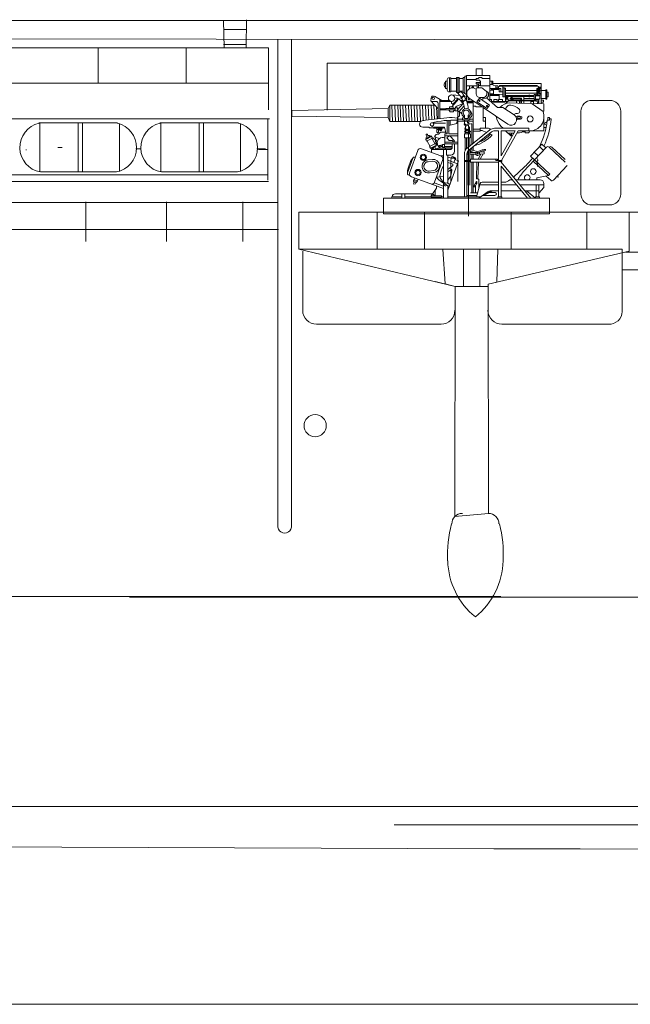
# Model space of a CAD drawing. Extents: x 1163117 to 1164038, y 1023102 to 1023754.
# Drawn here: x 1163505 to 1163529, y 1023518 to 1023557 of the extents above; entities that cross this region are included whole.
import ezdxf

# ---------------------------------------------------------------- set-up
doc = ezdxf.new("R2010")
doc.units = 0
doc.header["$MEASUREMENT"] = 0
doc.linetypes.add('HIDDEN2', pattern=[4.7625, 3.175, -1.5875])
doc.layers.get('0').update_dxf_attribs({"lineweight": 0})
doc.layers.add('1', color=7, linetype='Continuous', lineweight=20)

# ---------------------------------------------------------------- blocks, each defined once
blk = doc.blocks.new('pa27_2')
blk.add_lwpolyline([(-0.357, -2.071), (0.357, -2.071, 0.414214), (0.786, -1.643), (0.786, 1.643, 0.414214), (0.357, 2.071), (-0.357, 2.071, 0.414214), (-0.786, 1.643), (-0.786, -1.643, 0.414214)], format="xyb", close=True)

msp = doc.modelspace()

# ---------------------------------------------------------------- linework, layer by layer
at = {"layer": '1', "color": 0, "linetype": 'Continuous', "lineweight": 13}
for p, q in [((1163565.296, 1023556.733), (1163273.005, 1023556.742)), ((1163512.586, 1023556.73), (1163512.614, 1023555.657)), ((1163513.493, 1023555.676), (1163513.498, 1023556.767)), ((1163512.586, 1023556.377), (1163513.498, 1023556.377)), ((1163512.586, 1023555.79), (1163513.498, 1023555.79)), ((1163515.297, 1023553.162), (1163515.297, 1023552.923)), ((1163514.408, 1023552.839), (1163457.061, 1023552.839)), ((1163514.348, 1023552.833), (1163514.348, 1023550.417)), ((1163509.12, 1023551.658), (1163509.332, 1023551.658)), ((1163513.907, 1023551.658), (1163514.255, 1023551.658)), ((1163513.972, 1023551.626), (1163514.319, 1023551.626)), ((1163514.379, 1023550.358), (1163489.251, 1023550.358)), ((1163489.266, 1023550.624), (1163514.36, 1023550.624)), ((1163514.735, 1023549.528), (1163457.067, 1023549.528)), ((1163507.14, 1023549.548), (1163507.14, 1023547.98)), ((1163510.333, 1023549.548), (1163510.333, 1023547.98)), ((1163513.351, 1023549.548), (1163513.351, 1023547.98)), ((1163514.767, 1023548.456), (1163457.025, 1023548.456)), ((1163528.496, 1023547.567), (1163563.366, 1023547.567)), ((1163508.866, 1023533.896), (1163567.178, 1023533.896)), ((1163563.691, 1023525.604), (1163493.362, 1023525.604)), ((1163510.628, 1023525.604), (1163494.328, 1023525.604)), ((1163541.935, 1023524.891), (1163519.34, 1023524.89)), ((1164037.708, 1023517.777), (1163117.093, 1023517.777)), ((1163221.426, 1023517.777), (1164037.708, 1023517.777))]:
    msp.add_line(p, q, dxfattribs=at)
at = {"layer": '1', "color": 7, "linetype": 'Continuous'}
for p, q in [((1163563.04, 1023555.932), (1163498.086, 1023556.016)), ((1163514.74, 1023555.99), (1163514.74, 1023536.748)), ((1163515.287, 1023536.748), (1163515.287, 1023555.974)), ((1163514.373, 1023555.658), (1163489.451, 1023555.658)), ((1163507.636, 1023555.658), (1163507.636, 1023554.237)), ((1163511.12, 1023554.267), (1163511.12, 1023555.658)), ((1163514.379, 1023553.198), (1163514.379, 1023555.658)), ((1163516.695, 1023555.041), (1163516.695, 1023553.188)), ((1163516.695, 1023553.188), (1163516.695, 1023555.041)), ((1163516.695, 1023555.041), (1163516.695, 1023554.423)), ((1163516.695, 1023554.423), (1163516.695, 1023555.041)), ((1163516.695, 1023555.041), (1163542.865, 1023555.041)), ((1163522.202, 1023554.551), (1163523.131, 1023554.551)), ((1163522.202, 1023554.551), (1163522.202, 1023553.539)), ((1163522.586, 1023554.551), (1163522.586, 1023554.821)), ((1163522.586, 1023554.821), (1163522.83, 1023554.821)), ((1163522.83, 1023554.821), (1163522.83, 1023554.551)), ((1163523.131, 1023554.551), (1163523.131, 1023553.558)), ((1163514.388, 1023554.257), (1163489.451, 1023554.257)), ((1163521.444, 1023554.335), (1163521.382, 1023554.335)), ((1163521.382, 1023554.335), (1163521.382, 1023554.038)), ((1163521.444, 1023554.394), (1163521.444, 1023553.979)), ((1163521.591, 1023554.468), (1163521.518, 1023554.468)), ((1163521.529, 1023554.468), (1163521.529, 1023553.904)), ((1163521.591, 1023553.904), (1163521.591, 1023554.468)), ((1163521.591, 1023554.439), (1163521.817, 1023554.439)), ((1163521.817, 1023554.483), (1163521.817, 1023553.89)), ((1163521.917, 1023554.483), (1163521.817, 1023554.483)), ((1163521.869, 1023553.89), (1163521.869, 1023554.483)), ((1163521.917, 1023553.89), (1163521.917, 1023554.483)), ((1163521.917, 1023554.439), (1163522.075, 1023554.439)), ((1163522.075, 1023553.887), (1163522.075, 1023554.483)), ((1163522.075, 1023554.483), (1163522.14, 1023554.483)), ((1163522.14, 1023553.842), (1163522.14, 1023554.526)), ((1163522.14, 1023554.526), (1163522.202, 1023554.526)), ((1163522.202, 1023554.403), (1163522.586, 1023554.403)), ((1163522.202, 1023554.151), (1163522.63, 1023554.151)), ((1163522.326, 1023554.151), (1163522.326, 1023554.04)), ((1163522.683, 1023554.439), (1163522.586, 1023554.439)), ((1163522.586, 1023554.439), (1163522.586, 1023554.372)), ((1163522.586, 1023554.372), (1163522.732, 1023554.372)), ((1163522.765, 1023554.277), (1163522.586, 1023554.277)), ((1163522.586, 1023554.277), (1163522.586, 1023554.228)), ((1163522.586, 1023554.228), (1163522.765, 1023554.228)), ((1163522.63, 1023554.228), (1163522.63, 1023554.071)), ((1163522.683, 1023554.447), (1163522.683, 1023554.439)), ((1163522.683, 1023554.071), (1163522.683, 1023554.228)), ((1163522.683, 1023554.167), (1163522.765, 1023554.167)), ((1163522.815, 1023554.477), (1163522.712, 1023554.477)), ((1163522.732, 1023554.372), (1163522.732, 1023554.336)), ((1163522.732, 1023554.336), (1163522.765, 1023554.336)), ((1163522.765, 1023554.336), (1163522.765, 1023554.151)), ((1163522.765, 1023554.151), (1163523.131, 1023554.151)), ((1163522.815, 1023554.469), (1163522.815, 1023554.477)), ((1163523.131, 1023554.439), (1163522.845, 1023554.439)), ((1163523.131, 1023554.336), (1163523.256, 1023554.336)), ((1163523.256, 1023554.202), (1163523.131, 1023554.202)), ((1163523.21, 1023554.202), (1163523.21, 1023554.336)), ((1163523.256, 1023554.336), (1163523.256, 1023554.197)), ((1163523.256, 1023554.239), (1163525.167, 1023554.239)), ((1163523.362, 1023554.148), (1163523.278, 1023554.169)), ((1163523.431, 1023554.148), (1163523.362, 1023554.148)), ((1163523.362, 1023554.148), (1163523.362, 1023554.067)), ((1163523.513, 1023554.124), (1163523.513, 1023554.158)), ((1163523.513, 1023554.158), (1163525.01, 1023554.158)), ((1163525.01, 1023554.158), (1163525.01, 1023554.133)), ((1163525.167, 1023554.239), (1163525.167, 1023553.44)), ((1163521.382, 1023554.038), (1163521.444, 1023554.038)), ((1163521.518, 1023553.904), (1163521.591, 1023553.904)), ((1163521.591, 1023553.934), (1163521.817, 1023553.934)), ((1163521.95, 1023553.764), (1163521.628, 1023553.785)), ((1163521.817, 1023553.89), (1163521.917, 1023553.89)), ((1163521.917, 1023553.934), (1163522.075, 1023553.934)), ((1163522.07, 1023553.89), (1163522.202, 1023553.8)), ((1163522.434, 1023554.071), (1163522.434, 1023554.105)), ((1163522.434, 1023554.105), (1163522.483, 1023554.105)), ((1163522.483, 1023554.105), (1163522.483, 1023554.066)), ((1163522.564, 1023554.033), (1163522.586, 1023554.017)), ((1163522.586, 1023554.026), (1163522.586, 1023553.833)), ((1163522.766, 1023554.071), (1163522.631, 1023554.071)), ((1163522.855, 1023554.041), (1163522.952, 1023553.968)), ((1163523.131, 1023554.043), (1163523.572, 1023554.043)), ((1163523.275, 1023553.977), (1163523.131, 1023553.977)), ((1163523.131, 1023553.835), (1163523.275, 1023553.835)), ((1163523.131, 1023553.798), (1163523.502, 1023553.798)), ((1163523.131, 1023553.769), (1163523.502, 1023553.769)), ((1163523.203, 1023554.043), (1163523.203, 1023554.003)), ((1163523.203, 1023554.003), (1163523.502, 1023554.003)), ((1163523.275, 1023553.835), (1163523.275, 1023553.977)), ((1163523.362, 1023554.067), (1163523.461, 1023554.067)), ((1163523.461, 1023554.043), (1163523.461, 1023554.118)), ((1163523.502, 1023553.914), (1163523.502, 1023554.043)), ((1163523.647, 1023553.914), (1163523.502, 1023553.914)), ((1163523.502, 1023553.798), (1163523.647, 1023553.817)), ((1163523.502, 1023553.798), (1163523.502, 1023553.608)), ((1163523.554, 1023554.133), (1163525.03, 1023554.133)), ((1163523.572, 1023554.043), (1163523.572, 1023553.914)), ((1163523.647, 1023554.133), (1163523.647, 1023553.706)), ((1163523.647, 1023554.066), (1163523.717, 1023554.066)), ((1163523.693, 1023553.706), (1163523.693, 1023554.066)), ((1163523.747, 1023553.532), (1163523.747, 1023554.036)), ((1163524.993, 1023553.957), (1163523.747, 1023553.957)), ((1163523.747, 1023553.863), (1163524.993, 1023553.863)), ((1163523.747, 1023553.767), (1163524.675, 1023553.767)), ((1163523.787, 1023553.767), (1163523.787, 1023553.614)), ((1163523.815, 1023553.614), (1163523.815, 1023553.767)), ((1163523.86, 1023553.767), (1163523.86, 1023553.729)), ((1163523.902, 1023553.767), (1163523.902, 1023553.729)), ((1163524.675, 1023553.782), (1163524.714, 1023553.782)), ((1163524.675, 1023553.714), (1163524.675, 1023553.782)), ((1163524.714, 1023553.782), (1163524.714, 1023553.714)), ((1163524.714, 1023553.767), (1163524.885, 1023553.767)), ((1163524.885, 1023553.805), (1163524.885, 1023553.626)), ((1163524.933, 1023553.805), (1163524.885, 1023553.805)), ((1163524.933, 1023553.626), (1163524.933, 1023553.805)), ((1163524.933, 1023553.785), (1163524.993, 1023553.785)), ((1163525.167, 1023554.036), (1163524.993, 1023554.036)), ((1163524.993, 1023554.036), (1163524.993, 1023553.752)), ((1163525.023, 1023553.752), (1163525.023, 1023554.006)), ((1163525.023, 1023554.006), (1163525.104, 1023554.006)), ((1163525.06, 1023553.957), (1163525.023, 1023553.957)), ((1163525.023, 1023553.863), (1163525.06, 1023553.863)), ((1163525.023, 1023553.785), (1163525.167, 1023553.785)), ((1163525.104, 1023554.064), (1163525.048, 1023554.064)), ((1163525.06, 1023554.104), (1163525.06, 1023554.099)), ((1163525.06, 1023554.099), (1163525.167, 1023554.099)), ((1163525.06, 1023553.972), (1163525.06, 1023553.848)), ((1163525.06, 1023553.972), (1163525.167, 1023553.972)), ((1163525.06, 1023553.931), (1163525.104, 1023553.931)), ((1163525.06, 1023553.895), (1163525.104, 1023553.895)), ((1163525.06, 1023553.848), (1163525.167, 1023553.848)), ((1163525.08, 1023554.099), (1163525.08, 1023554.064)), ((1163525.104, 1023554.064), (1163525.104, 1023554.051)), ((1163525.167, 1023554.051), (1163525.104, 1023554.051)), ((1163525.104, 1023554.006), (1163525.104, 1023553.848)), ((1163525.11, 1023553.785), (1163525.11, 1023553.647)), ((1163525.167, 1023553.957), (1163525.349, 1023553.957)), ((1163525.349, 1023553.986), (1163525.349, 1023553.618)), ((1163525.39, 1023553.986), (1163525.349, 1023553.986)), ((1163525.39, 1023553.618), (1163525.39, 1023553.986)), ((1163525.39, 1023553.893), (1163525.438, 1023553.893)), ((1163525.438, 1023553.893), (1163525.438, 1023553.706)), ((1163519.11, 1023553.245), (1163519.173, 1023553.377)), ((1163519.173, 1023553.377), (1163520.954, 1023553.377)), ((1163519.173, 1023553.377), (1163519.173, 1023552.739)), ((1163519.255, 1023553.377), (1163519.282, 1023552.739)), ((1163519.377, 1023553.377), (1163519.404, 1023552.739)), ((1163519.489, 1023553.377), (1163519.516, 1023552.739)), ((1163519.585, 1023553.377), (1163519.613, 1023552.739)), ((1163519.694, 1023553.377), (1163519.721, 1023552.739)), ((1163519.8, 1023553.377), (1163519.827, 1023552.739)), ((1163519.906, 1023553.377), (1163519.933, 1023552.739)), ((1163520.019, 1023553.377), (1163520.046, 1023552.739)), ((1163520.135, 1023553.377), (1163520.162, 1023552.739)), ((1163520.239, 1023553.377), (1163520.266, 1023552.739)), ((1163520.357, 1023553.377), (1163520.384, 1023552.739)), ((1163520.473, 1023553.377), (1163520.499, 1023552.77)), ((1163520.586, 1023553.377), (1163520.611, 1023552.787)), ((1163520.693, 1023553.377), (1163520.718, 1023552.803)), ((1163520.795, 1023553.552), (1163520.803, 1023553.657)), ((1163521.083, 1023553.236), (1163520.795, 1023553.552)), ((1163520.806, 1023553.377), (1163520.83, 1023552.818)), ((1163521.009, 1023553.527), (1163520.817, 1023553.527)), ((1163520.915, 1023553.377), (1163520.938, 1023552.832)), ((1163521.232, 1023553.571), (1163520.945, 1023553.733)), ((1163521.083, 1023552.849), (1163521.083, 1023553.453)), ((1163521.151, 1023552.856), (1163521.151, 1023553.617)), ((1163521.523, 1023553.571), (1163521.151, 1023553.571)), ((1163521.62, 1023553.527), (1163521.151, 1023553.527)), ((1163521.62, 1023553.527), (1163521.62, 1023553.457)), ((1163521.62, 1023553.457), (1163521.667, 1023553.415)), ((1163521.621, 1023553.319), (1163521.9, 1023553.631)), ((1163521.667, 1023553.415), (1163521.666, 1023553.369)), ((1163521.865, 1023553.636), (1163521.667, 1023553.415)), ((1163521.749, 1023553.656), (1163521.842, 1023553.656)), ((1163522.077, 1023553.442), (1163521.829, 1023553.338)), ((1163521.842, 1023553.656), (1163521.865, 1023553.636)), ((1163522.091, 1023553.458), (1163521.843, 1023553.18)), ((1163521.865, 1023553.636), (1163521.9, 1023553.631)), ((1163521.9, 1023553.631), (1163522.077, 1023553.442)), ((1163521.956, 1023553.571), (1163522.06, 1023553.571)), ((1163521.997, 1023553.527), (1163522.073, 1023553.527)), ((1163522.202, 1023553.539), (1163522.497, 1023553.539)), ((1163522.225, 1023553.511), (1163522.539, 1023553.511)), ((1163522.238, 1023553.468), (1163522.474, 1023553.468)), ((1163522.271, 1023553.701), (1163522.271, 1023553.609)), ((1163522.271, 1023553.609), (1163522.32, 1023553.609)), ((1163522.313, 1023553.664), (1163522.823, 1023553.318)), ((1163522.32, 1023553.609), (1163522.32, 1023553.66)), ((1163522.476, 1023551.876), (1163522.474, 1023553.468)), ((1163522.621, 1023553.515), (1163522.718, 1023553.658)), ((1163523.021, 1023553.244), (1163522.621, 1023553.515)), ((1163522.718, 1023553.658), (1163523.119, 1023553.386)), ((1163522.734, 1023553.684), (1163522.858, 1023553.684)), ((1163522.793, 1023553.607), (1163522.972, 1023553.656)), ((1163522.858, 1023553.684), (1163522.857, 1023553.625)), ((1163523.438, 1023553.294), (1163523.003, 1023553.669)), ((1163523.119, 1023553.386), (1163523.021, 1023553.244)), ((1163523.131, 1023553.608), (1163523.203, 1023553.608)), ((1163523.163, 1023553.532), (1163523.747, 1023553.532)), ((1163523.203, 1023553.608), (1163523.203, 1023553.532)), ((1163525.274, 1023553.438), (1163523.215, 1023553.487)), ((1163523.295, 1023553.532), (1163523.295, 1023553.608)), ((1163523.295, 1023553.608), (1163523.424, 1023553.608)), ((1163523.424, 1023553.608), (1163523.424, 1023553.532)), ((1163523.478, 1023553.532), (1163523.478, 1023553.608)), ((1163523.478, 1023553.608), (1163523.633, 1023553.608)), ((1163523.633, 1023553.608), (1163523.633, 1023553.532)), ((1163523.647, 1023553.706), (1163523.747, 1023553.706)), ((1163523.761, 1023553.614), (1163523.86, 1023553.614)), ((1163523.761, 1023553.525), (1163523.761, 1023553.614)), ((1163523.86, 1023553.525), (1163523.761, 1023553.525)), ((1163523.787, 1023553.525), (1163523.787, 1023553.473)), ((1163523.815, 1023553.472), (1163523.815, 1023553.525)), ((1163523.843, 1023553.729), (1163523.86, 1023553.729)), ((1163523.843, 1023553.729), (1163523.843, 1023553.614)), ((1163523.86, 1023553.729), (1163524.675, 1023553.729)), ((1163523.86, 1023553.614), (1163523.86, 1023553.525)), ((1163523.86, 1023553.599), (1163524.956, 1023553.584)), ((1163524.956, 1023553.555), (1163523.86, 1023553.555)), ((1163524.381, 1023553.661), (1163523.94, 1023553.661)), ((1163523.94, 1023553.661), (1163523.94, 1023553.632)), ((1163523.94, 1023553.632), (1163524.351, 1023553.632)), ((1163523.98, 1023553.729), (1163523.98, 1023553.661)), ((1163523.98, 1023553.632), (1163523.98, 1023553.599)), ((1163524.01, 1023553.661), (1163524.01, 1023553.729)), ((1163524.01, 1023553.597), (1163524.01, 1023553.632)), ((1163524.048, 1023553.632), (1163524.048, 1023553.597)), ((1163524.181, 1023553.555), (1163524.181, 1023553.464)), ((1163524.3, 1023553.555), (1163524.3, 1023553.461)), ((1163524.351, 1023553.632), (1163524.351, 1023553.592)), ((1163524.351, 1023553.46), (1163524.351, 1023553.555)), ((1163524.381, 1023553.592), (1163524.381, 1023553.661)), ((1163524.381, 1023553.459), (1163524.381, 1023553.555)), ((1163524.48, 1023553.591), (1163524.48, 1023553.697)), ((1163524.48, 1023553.647), (1163524.885, 1023553.647)), ((1163524.48, 1023553.456), (1163524.48, 1023553.555)), ((1163524.714, 1023553.714), (1163524.675, 1023553.714)), ((1163524.714, 1023553.729), (1163524.885, 1023553.729)), ((1163524.759, 1023553.555), (1163524.759, 1023553.45)), ((1163524.858, 1023553.525), (1163524.759, 1023553.525)), ((1163524.808, 1023553.438), (1163525.236, 1023553.127)), ((1163524.858, 1023553.555), (1163524.858, 1023553.447)), ((1163524.885, 1023553.626), (1163524.933, 1023553.626)), ((1163524.933, 1023553.752), (1163525.11, 1023553.752)), ((1163525.084, 1023553.626), (1163524.933, 1023553.626)), ((1163525.076, 1023553.599), (1163524.956, 1023553.599)), ((1163524.956, 1023553.599), (1163524.956, 1023553.54)), ((1163524.956, 1023553.54), (1163525.076, 1023553.54)), ((1163525.076, 1023553.54), (1163525.005, 1023553.444)), ((1163525.076, 1023553.626), (1163525.076, 1023553.442)), ((1163525.11, 1023553.647), (1163525.084, 1023553.626)), ((1163525.349, 1023553.647), (1163525.167, 1023553.647)), ((1163525.167, 1023553.583), (1163525.257, 1023553.583)), ((1163525.257, 1023553.504), (1163525.167, 1023553.504)), ((1163525.257, 1023553.583), (1163525.257, 1023553.504)), ((1163525.274, 1023553.438), (1163525.274, 1023553.144)), ((1163525.349, 1023553.618), (1163525.39, 1023553.618)), ((1163525.438, 1023553.706), (1163525.39, 1023553.706)), ((1163519.11, 1023553.245), (1163515.305, 1023553.175)), ((1163519.11, 1023552.89), (1163519.11, 1023553.245)), ((1163521.024, 1023553.3), (1163521.044, 1023552.844)), ((1163521.151, 1023553.236), (1163521.391, 1023553.236)), ((1163521.761, 1023553.191), (1163521.151, 1023553.191)), ((1163521.391, 1023553.255), (1163521.761, 1023553.255)), ((1163521.391, 1023553.191), (1163521.391, 1023553.255)), ((1163521.509, 1023553.191), (1163521.558, 1023553.123)), ((1163521.541, 1023553.255), (1163521.541, 1023553.319)), ((1163521.541, 1023553.319), (1163521.686, 1023553.319)), ((1163521.558, 1023553.123), (1163521.686, 1023553.123)), ((1163521.686, 1023553.319), (1163521.686, 1023553.255)), ((1163521.686, 1023553.123), (1163521.727, 1023553.191)), ((1163521.761, 1023553.27), (1163521.761, 1023553.162)), ((1163521.84, 1023553.27), (1163521.761, 1023553.27)), ((1163521.761, 1023553.162), (1163521.864, 1023553.162)), ((1163521.843, 1023553.18), (1163521.908, 1023553.122)), ((1163521.868, 1023553.223), (1163521.868, 1023550.36)), ((1163521.908, 1023553.122), (1163522.112, 1023553.35)), ((1163521.918, 1023553.133), (1163522.021, 1023553.041)), ((1163521.93, 1023553.122), (1163521.93, 1023552.953)), ((1163522.474, 1023553.347), (1163522.578, 1023553.347)), ((1163522.578, 1023553.347), (1163522.578, 1023553.318)), ((1163522.578, 1023553.318), (1163522.864, 1023553.318)), ((1163522.864, 1023553.318), (1163522.864, 1023552.745)), ((1163522.864, 1023553.29), (1163523.841, 1023552.626)), ((1163523.65, 1023553.294), (1163523.438, 1023553.294)), ((1163523.65, 1023553.294), (1163524.092, 1023552.994)), ((1163525.236, 1023553.127), (1163525.274, 1023553.144)), ((1163515.305, 1023552.952), (1163519.11, 1023552.89)), ((1163519.11, 1023552.89), (1163519.173, 1023552.739)), ((1163519.173, 1023552.739), (1163520.402, 1023552.739)), ((1163521.448, 1023552.248), (1163521.448, 1023552.78)), ((1163521.508, 1023552.784), (1163521.508, 1023552.248)), ((1163521.821, 1023552.653), (1163521.508, 1023552.571)), ((1163521.566, 1023552.786), (1163521.566, 1023552.586)), ((1163521.857, 1023552.874), (1163521.821, 1023552.653)), ((1163522.475, 1023552.744), (1163521.836, 1023552.744)), ((1163521.93, 1023552.953), (1163521.839, 1023552.878)), ((1163521.85, 1023552.827), (1163522.049, 1023552.827)), ((1163522.123, 1023552.878), (1163522.049, 1023552.878)), ((1163522.049, 1023552.878), (1163522.049, 1023552.796)), ((1163522.049, 1023552.796), (1163522.346, 1023552.796)), ((1163522.123, 1023552.976), (1163522.123, 1023552.848)), ((1163522.123, 1023552.848), (1163522.271, 1023552.848)), ((1163522.123, 1023552.796), (1163522.123, 1023552.744)), ((1163522.271, 1023552.848), (1163522.271, 1023552.976)), ((1163522.346, 1023552.878), (1163522.271, 1023552.878)), ((1163522.271, 1023552.796), (1163522.271, 1023552.744)), ((1163522.346, 1023552.796), (1163522.346, 1023552.878)), ((1163522.346, 1023552.827), (1163522.475, 1023552.827)), ((1163522.416, 1023551.828), (1163522.418, 1023552.606)), ((1163522.864, 1023552.898), (1163522.956, 1023552.898)), ((1163522.864, 1023552.745), (1163522.956, 1023552.745)), ((1163522.956, 1023552.898), (1163522.956, 1023552.468)), ((1163524.246, 1023552.918), (1163524.306, 1023552.918)), ((1163524.246, 1023552.849), (1163524.306, 1023552.849)), ((1163525.274, 1023552.364), (1163525.274, 1023552.925)), ((1163525.391, 1023552.719), (1163525.274, 1023552.644)), ((1163525.374, 1023552.593), (1163525.274, 1023552.644)), ((1163525.498, 1023552.79), (1163525.399, 1023552.79)), ((1163525.429, 1023552.89), (1163525.498, 1023552.89)), ((1163525.429, 1023552.79), (1163525.429, 1023552.89)), ((1163525.498, 1023552.89), (1163525.498, 1023552.79)), ((1163525.498, 1023552.839), (1163525.552, 1023552.839)), ((1163520.719, 1023552.51), (1163520.48, 1023552.51)), ((1163520.663, 1023552.225), (1163520.692, 1023552.173)), ((1163521.331, 1023552.51), (1163520.898, 1023552.51)), ((1163520.983, 1023552.197), (1163520.942, 1023552.134)), ((1163521.02, 1023552.51), (1163521.02, 1023552.476)), ((1163521.02, 1023552.476), (1163521.109, 1023552.476)), ((1163521.035, 1023552.476), (1163521.035, 1023552.316)), ((1163521.035, 1023552.415), (1163521.094, 1023552.415)), ((1163521.072, 1023552.232), (1163521.042, 1023552.231)), ((1163521.094, 1023552.316), (1163521.094, 1023552.475)), ((1163521.109, 1023552.51), (1163521.109, 1023552.476)), ((1163521.175, 1023552.316), (1163521.125, 1023552.258)), ((1163521.139, 1023552.439), (1163521.228, 1023552.439)), ((1163521.139, 1023552.408), (1163521.139, 1023552.439)), ((1163521.228, 1023552.408), (1163521.139, 1023552.408)), ((1163521.154, 1023552.439), (1163521.154, 1023552.476)), ((1163521.154, 1023552.408), (1163521.154, 1023552.385)), ((1163521.154, 1023552.385), (1163521.213, 1023552.385)), ((1163521.375, 1023552.316), (1163521.175, 1023552.316)), ((1163521.213, 1023552.439), (1163521.213, 1023552.476)), ((1163521.213, 1023552.385), (1163521.213, 1023552.408)), ((1163521.228, 1023552.439), (1163521.228, 1023552.408)), ((1163521.331, 1023552.51), (1163521.401, 1023552.248)), ((1163521.355, 1023552.248), (1163521.448, 1023552.248)), ((1163521.355, 1023551.847), (1163521.355, 1023552.248)), ((1163521.508, 1023552.248), (1163521.861, 1023552.248)), ((1163521.861, 1023552.248), (1163521.861, 1023551.847)), ((1163522.123, 1023552.25), (1163522.366, 1023552.25)), ((1163522.123, 1023552.088), (1163522.123, 1023552.25)), ((1163522.153, 1023552.357), (1163522.153, 1023552.411)), ((1163522.153, 1023552.25), (1163522.153, 1023552.303)), ((1163523.134, 1023552.403), (1163522.234, 1023551.682)), ((1163522.291, 1023552.392), (1163522.291, 1023548.992)), ((1163523.199, 1023552.321), (1163522.299, 1023551.601)), ((1163522.32, 1023552.433), (1163522.32, 1023552.354)), ((1163522.32, 1023552.296), (1163522.32, 1023552.25)), ((1163522.366, 1023552.25), (1163522.366, 1023552.088)), ((1163522.475, 1023552.438), (1163522.751, 1023552.438)), ((1163522.475, 1023552.346), (1163522.751, 1023552.346)), ((1163522.751, 1023552.346), (1163522.751, 1023552.468)), ((1163522.751, 1023552.468), (1163523.084, 1023552.468)), ((1163522.751, 1023552.376), (1163522.823, 1023552.376)), ((1163522.823, 1023552.376), (1163523.005, 1023552.3)), ((1163523.114, 1023552.254), (1163523.223, 1023552.209)), ((1163524.674, 1023552.468), (1163523.319, 1023552.468)), ((1163523.476, 1023552.364), (1163523.319, 1023552.364)), ((1163523.476, 1023551.189), (1163523.476, 1023552.364)), ((1163523.654, 1023552.468), (1163523.566, 1023552.556)), ((1163524.128, 1023552.364), (1163523.58, 1023552.364)), ((1163523.58, 1023551.382), (1163523.58, 1023552.364)), ((1163524.128, 1023552.364), (1163523.58, 1023551.382)), ((1163524.247, 1023552.364), (1163523.591, 1023551.189)), ((1163523.958, 1023552.163), (1163523.757, 1023552.364)), ((1163524.074, 1023552.268), (1163523.853, 1023552.268)), ((1163523.897, 1023552.223), (1163523.99, 1023552.223)), ((1163523.99, 1023552.163), (1163523.99, 1023552.268)), ((1163525.274, 1023552.364), (1163524.247, 1023552.364)), ((1163524.422, 1023552.364), (1163524.422, 1023552.32)), ((1163524.422, 1023552.32), (1163524.525, 1023552.32)), ((1163524.525, 1023552.364), (1163524.525, 1023552.283)), ((1163524.525, 1023552.283), (1163524.633, 1023552.283)), ((1163524.674, 1023552.364), (1163524.674, 1023552.468)), ((1163525.274, 1023552.504), (1163525.358, 1023552.504)), ((1163520.826, 1023552.145), (1163520.592, 1023552.016)), ((1163520.592, 1023552.016), (1163520.597, 1023552.052)), ((1163520.592, 1023552.016), (1163520.628, 1023551.951)), ((1163520.597, 1023552.052), (1163520.792, 1023552.161)), ((1163520.64, 1023552.144), (1163520.611, 1023552.196)), ((1163520.63, 1023552.07), (1163520.615, 1023552.096)), ((1163520.627, 1023552.137), (1163520.705, 1023552.18)), ((1163520.628, 1023551.951), (1163520.862, 1023552.081)), ((1163520.648, 1023551.962), (1163520.766, 1023551.75)), ((1163520.745, 1023552.168), (1163520.759, 1023552.143)), ((1163520.746, 1023551.739), (1163520.98, 1023551.868)), ((1163520.792, 1023552.161), (1163520.826, 1023552.145)), ((1163520.862, 1023552.081), (1163520.826, 1023552.145)), ((1163520.842, 1023552.07), (1163520.96, 1023551.858)), ((1163520.92, 1023552.056), (1163520.933, 1023552.033)), ((1163520.979, 1023551.949), (1163521.016, 1023551.883)), ((1163520.98, 1023551.868), (1163521.016, 1023551.804)), ((1163520.988, 1023551.854), (1163521.054, 1023551.854)), ((1163521.012, 1023551.811), (1163521.058, 1023551.811)), ((1163521.343, 1023551.824), (1163521.258, 1023551.824)), ((1163521.258, 1023551.824), (1163521.258, 1023551.72)), ((1163521.355, 1023551.847), (1163521.336, 1023551.811)), ((1163521.336, 1023551.811), (1163521.336, 1023551.68)), ((1163521.355, 1023552.174), (1163521.861, 1023552.174)), ((1163521.861, 1023551.921), (1163521.355, 1023551.921)), ((1163521.861, 1023551.847), (1163521.355, 1023551.847)), ((1163521.522, 1023552.174), (1163521.427, 1023552.09)), ((1163521.427, 1023552.09), (1163521.521, 1023551.982)), ((1163521.521, 1023551.982), (1163521.634, 1023551.982)), ((1163521.737, 1023551.964), (1163521.554, 1023552.174)), ((1163521.634, 1023551.982), (1163521.687, 1023551.921)), ((1163521.637, 1023551.68), (1163521.637, 1023551.847)), ((1163521.687, 1023551.921), (1163521.737, 1023551.964)), ((1163521.738, 1023551.564), (1163521.738, 1023551.845)), ((1163522.366, 1023552.088), (1163522.123, 1023552.088)), ((1163522.153, 1023552.088), (1163522.153, 1023551.58)), ((1163522.212, 1023551.662), (1163522.212, 1023552.088)), ((1163522.277, 1023552.088), (1163522.277, 1023551.716)), ((1163522.336, 1023551.764), (1163522.336, 1023552.088)), ((1163523.958, 1023552.163), (1163524.017, 1023552.163)), ((1163525.183, 1023551.838), (1163524.738, 1023551.362)), ((1163525.344, 1023551.689), (1163525.183, 1023551.838)), ((1163504.8, 1023551.609), (1163504.776, 1023551.618)), ((1163506.033, 1023551.699), (1163506.211, 1023551.699)), ((1163520.277, 1023551.583), (1163519.957, 1023550.692)), ((1163521.195, 1023551.38), (1163520.429, 1023551.655)), ((1163520.782, 1023551.674), (1163520.746, 1023551.739)), ((1163521.016, 1023551.804), (1163520.782, 1023551.674)), ((1163520.782, 1023551.674), (1163520.816, 1023551.659)), ((1163520.816, 1023551.659), (1163521.011, 1023551.767)), ((1163520.822, 1023551.514), (1163520.822, 1023551.626)), ((1163520.822, 1023551.626), (1163521.583, 1023551.626)), ((1163520.874, 1023551.691), (1163520.911, 1023551.626)), ((1163521.076, 1023551.68), (1163520.938, 1023551.645)), ((1163520.938, 1023551.645), (1163520.938, 1023551.626)), ((1163520.952, 1023551.734), (1163520.994, 1023551.659)), ((1163521.011, 1023551.767), (1163521.016, 1023551.804)), ((1163521.076, 1023551.68), (1163521.637, 1023551.68)), ((1163521.076, 1023551.68), (1163521.076, 1023551.626)), ((1163521.194, 1023551.787), (1163521.129, 1023551.787)), ((1163521.129, 1023551.787), (1163521.129, 1023551.757)), ((1163521.129, 1023551.757), (1163521.194, 1023551.757)), ((1163521.258, 1023551.802), (1163521.194, 1023551.802)), ((1163521.194, 1023551.802), (1163521.194, 1023551.742)), ((1163521.194, 1023551.742), (1163521.258, 1023551.742)), ((1163521.258, 1023551.72), (1163521.336, 1023551.72)), ((1163521.294, 1023550.35), (1163521.294, 1023551.626)), ((1163521.637, 1023551.746), (1163521.336, 1023551.746)), ((1163521.336, 1023551.731), (1163521.637, 1023551.731)), ((1163521.375, 1023551.68), (1163521.375, 1023551.626)), ((1163521.411, 1023551.626), (1163521.411, 1023551.401)), ((1163521.583, 1023551.626), (1163521.637, 1023551.68)), ((1163522.123, 1023551.45), (1163522.123, 1023549.756)), ((1163522.227, 1023551.45), (1163522.227, 1023549.756)), ((1163522.277, 1023551.445), (1163522.227, 1023551.445)), ((1163522.277, 1023551.511), (1163522.237, 1023551.511)), ((1163522.277, 1023551.58), (1163522.277, 1023551.189)), ((1163522.336, 1023551.631), (1163522.336, 1023551.189)), ((1163522.336, 1023551.511), (1163522.583, 1023551.511)), ((1163522.336, 1023551.445), (1163522.574, 1023551.445)), ((1163522.415, 1023551.239), (1163522.416, 1023551.445)), ((1163522.416, 1023551.604), (1163522.416, 1023551.695)), ((1163522.416, 1023551.511), (1163522.416, 1023551.536)), ((1163522.475, 1023551.591), (1163522.476, 1023551.742)), ((1163522.475, 1023551.511), (1163522.475, 1023551.517)), ((1163522.475, 1023551.239), (1163522.475, 1023551.445)), ((1163522.91, 1023551.53), (1163522.583, 1023551.511)), ((1163522.775, 1023551.448), (1163522.668, 1023551.239)), ((1163522.725, 1023551.445), (1163522.91, 1023551.456)), ((1163522.752, 1023551.239), (1163522.861, 1023551.453)), ((1163522.9, 1023551.529), (1163522.926, 1023551.581)), ((1163522.91, 1023551.53), (1163522.91, 1023551.456)), ((1163525.049, 1023551.374), (1163524.889, 1023551.523)), ((1163525.371, 1023551.717), (1163524.898, 1023551.212)), ((1163525.092, 1023551.741), (1163525.252, 1023551.591)), ((1163526.111, 1023551.128), (1163525.475, 1023551.721)), ((1163525.586, 1023551.719), (1163526.107, 1023551.233)), ((1163520.078, 1023551.284), (1163519.868, 1023550.697)), ((1163520.179, 1023551.31), (1163520.154, 1023551.319)), ((1163520.856, 1023551.235), (1163520.683, 1023551.217)), ((1163520.864, 1023551.161), (1163520.69, 1023551.143)), ((1163520.947, 1023550.337), (1163521.267, 1023551.228)), ((1163521.294, 1023551.39), (1163521.195, 1023551.38)), ((1163521.294, 1023551.264), (1163521.274, 1023551.271)), ((1163521.411, 1023551.401), (1163521.59, 1023551.401)), ((1163521.474, 1023551.401), (1163521.474, 1023550.28)), ((1163521.474, 1023551.326), (1163521.61, 1023551.277)), ((1163521.474, 1023551.2), (1163521.848, 1023551.065)), ((1163521.888, 1023551.177), (1163521.474, 1023550.022)), ((1163521.474, 1023551.118), (1163521.643, 1023551.056)), ((1163521.617, 1023551.297), (1163521.57, 1023551.165)), ((1163521.594, 1023551.181), (1163521.594, 1023550.36)), ((1163521.613, 1023551.33), (1163521.603, 1023551.302)), ((1163521.603, 1023551.302), (1163521.771, 1023551.242)), ((1163521.781, 1023551.269), (1163521.613, 1023551.33)), ((1163521.641, 1023551.32), (1163521.651, 1023551.347)), ((1163521.651, 1023551.347), (1163521.763, 1023551.307)), ((1163521.757, 1023551.247), (1163521.71, 1023551.115)), ((1163521.75, 1023551.227), (1163521.888, 1023551.177)), ((1163521.763, 1023551.307), (1163521.753, 1023551.279)), ((1163521.771, 1023551.242), (1163521.781, 1023551.269)), ((1163522.123, 1023551.189), (1163522.366, 1023551.189)), ((1163522.123, 1023551.145), (1163522.366, 1023551.145)), ((1163522.277, 1023551.145), (1163522.277, 1023550.213)), ((1163522.336, 1023551.145), (1163522.336, 1023550.213)), ((1163522.366, 1023551.239), (1163522.366, 1023551.13)), ((1163523.435, 1023551.239), (1163522.366, 1023551.239)), ((1163522.366, 1023551.13), (1163523.476, 1023551.13)), ((1163522.415, 1023551.13), (1163522.413, 1023549.911)), ((1163522.472, 1023549.911), (1163522.475, 1023551.13)), ((1163522.619, 1023551.13), (1163522.602, 1023550.465)), ((1163522.662, 1023550.465), (1163522.678, 1023551.13)), ((1163523.37, 1023551.239), (1163523.37, 1023551.189)), ((1163523.612, 1023551.189), (1163523.37, 1023551.189)), ((1163523.435, 1023551.189), (1163523.435, 1023551.239)), ((1163523.476, 1023549.756), (1163523.476, 1023551.145)), ((1163523.476, 1023551.13), (1163523.476, 1023551.145)), ((1163523.476, 1023551.145), (1163523.612, 1023551.145)), ((1163523.58, 1023551.124), (1163523.58, 1023551.145)), ((1163523.58, 1023551.124), (1163524.749, 1023549.699)), ((1163523.612, 1023551.145), (1163523.612, 1023551.189)), ((1163524.467, 1023550.75), (1163524.898, 1023551.212)), ((1163524.738, 1023551.362), (1163524.898, 1023551.212)), ((1163525.449, 1023550.596), (1163524.848, 1023551.158)), ((1163524.898, 1023551.212), (1163525.5, 1023550.65)), ((1163525.018, 1023550.952), (1163525.009, 1023551.165)), ((1163525.09, 1023551.029), (1163525.012, 1023551.102)), ((1163520.729, 1023550.773), (1163520.902, 1023550.792)), ((1163520.737, 1023550.699), (1163520.91, 1023550.718)), ((1163521.655, 1023550.978), (1163521.474, 1023550.833)), ((1163521.474, 1023550.736), (1163521.591, 1023550.825)), ((1163523.58, 1023549.756), (1163523.58, 1023550.96)), ((1163523.58, 1023550.96), (1163524.615, 1023549.699)), ((1163524.072, 1023550.525), (1163524.495, 1023550.927)), ((1163525.5, 1023550.65), (1163525.449, 1023550.596)), ((1163525.649, 1023550.41), (1163526.192, 1023550.991)), ((1163519.904, 1023550.621), (1163519.962, 1023550.6)), ((1163520.029, 1023550.54), (1163521.294, 1023550.086)), ((1163520.142, 1023550.336), (1163520.113, 1023550.255)), ((1163520.129, 1023550.388), (1163520.114, 1023550.346)), ((1163520.114, 1023550.346), (1163520.226, 1023550.306)), ((1163520.152, 1023550.496), (1163520.115, 1023550.393)), ((1163520.115, 1023550.393), (1163520.255, 1023550.343)), ((1163520.27, 1023550.385), (1163520.13, 1023550.435)), ((1163520.169, 1023550.235), (1163520.198, 1023550.316)), ((1163520.226, 1023550.306), (1163520.241, 1023550.348)), ((1163520.255, 1023550.343), (1163520.292, 1023550.446)), ((1163520.932, 1023550.308), (1163521.294, 1023550.178)), ((1163521.163, 1023550.546), (1163521.016, 1023550.53)), ((1163521.18, 1023550.544), (1163521.294, 1023550.569)), ((1163521.525, 1023550.164), (1163521.219, 1023550.344)), ((1163521.294, 1023549.699), (1163521.294, 1023550.3)), ((1163521.394, 1023550.293), (1163521.314, 1023550.337)), ((1163521.438, 1023550.301), (1163521.394, 1023550.293)), ((1163521.55, 1023550.235), (1163521.438, 1023550.301)), ((1163522.577, 1023550.314), (1163522.517, 1023550.202)), ((1163522.561, 1023550.183), (1163522.617, 1023550.288)), ((1163522.601, 1023550.465), (1163522.662, 1023550.465)), ((1163522.609, 1023549.756), (1163522.752, 1023550.276)), ((1163522.692, 1023550.436), (1163522.701, 1023550.091)), ((1163522.824, 1023550.33), (1163523.476, 1023550.33)), ((1163523.58, 1023550.328), (1163523.704, 1023550.33)), ((1163524.02, 1023550.424), (1163523.92, 1023550.424)), ((1163523.965, 1023550.424), (1163523.996, 1023550.453)), ((1163525.117, 1023550.424), (1163524.154, 1023550.424)), ((1163525.449, 1023550.596), (1163524.996, 1023550.499)), ((1163524.996, 1023550.499), (1163524.996, 1023550.424)), ((1163525.265, 1023550.12), (1163525.265, 1023550.275)), ((1163525.361, 1023550.577), (1163525.544, 1023550.406)), ((1163525.763, 1023550.532), (1163525.864, 1023550.538)), ((1163519.401, 1023549.871), (1163520.867, 1023549.871)), ((1163519.644, 1023549.699), (1163519.644, 1023549.871)), ((1163519.77, 1023549.699), (1163519.77, 1023549.871)), ((1163520.812, 1023549.797), (1163521.018, 1023550.094)), ((1163520.863, 1023549.871), (1163520.967, 1023549.797)), ((1163520.967, 1023550.021), (1163520.967, 1023549.797)), ((1163521.018, 1023550.094), (1163521.024, 1023550.183)), ((1163521.474, 1023550.194), (1163521.474, 1023549.699)), ((1163522.366, 1023549.911), (1163522.651, 1023549.911)), ((1163522.491, 1023550.187), (1163522.473, 1023550.187)), ((1163522.473, 1023550.144), (1163522.496, 1023550.144)), ((1163522.565, 1023550.19), (1163522.558, 1023549.911)), ((1163522.701, 1023549.699), (1163523.061, 1023549.957)), ((1163522.737, 1023550.221), (1163523.476, 1023550.221)), ((1163523.197, 1023549.985), (1163522.876, 1023549.803)), ((1163523.248, 1023549.985), (1163522.876, 1023549.803)), ((1163523.112, 1023549.918), (1163523.347, 1023549.918)), ((1163523.147, 1023549.985), (1163523.476, 1023549.985)), ((1163523.58, 1023550.221), (1163524.187, 1023550.221)), ((1163523.609, 1023549.985), (1163524.381, 1023549.985)), ((1163524.321, 1023550.221), (1163525.265, 1023550.221)), ((1163524.515, 1023549.985), (1163525.073, 1023549.985)), ((1163524.939, 1023549.699), (1163524.587, 1023549.985)), ((1163524.969, 1023550.221), (1163524.969, 1023549.756)), ((1163525.073, 1023550.221), (1163525.073, 1023549.756)), ((1163525.073, 1023549.891), (1163525.265, 1023550.12)), ((1163518.92, 1023549.699), (1163525.488, 1023549.699)), ((1163518.92, 1023549.08), (1163518.92, 1023549.699)), ((1163519.243, 1023549.699), (1163519.257, 1023549.756)), ((1163519.257, 1023549.756), (1163519.644, 1023549.756)), ((1163519.77, 1023549.756), (1163520.812, 1023549.756)), ((1163521.22, 1023549.797), (1163520.812, 1023549.797)), ((1163520.812, 1023549.797), (1163520.812, 1023549.734)), ((1163520.812, 1023549.734), (1163521.22, 1023549.734)), ((1163520.967, 1023549.734), (1163520.967, 1023549.699)), ((1163521.11, 1023549.734), (1163521.11, 1023549.699)), ((1163521.22, 1023549.734), (1163521.22, 1023549.797)), ((1163521.22, 1023549.756), (1163521.294, 1023549.756)), ((1163521.474, 1023549.756), (1163522.781, 1023549.756)), ((1163522.227, 1023549.8), (1163522.621, 1023549.8)), ((1163522.845, 1023549.802), (1163523.348, 1023549.811)), ((1163523.446, 1023549.699), (1163523.446, 1023549.756)), ((1163523.446, 1023549.756), (1163523.609, 1023549.756)), ((1163523.609, 1023549.756), (1163523.609, 1023549.699)), ((1163524.939, 1023549.699), (1163524.939, 1023549.756)), ((1163524.939, 1023549.756), (1163525.102, 1023549.756)), ((1163525.102, 1023549.756), (1163525.102, 1023549.699)), ((1163525.488, 1023549.699), (1163525.488, 1023549.08)), ((1163515.579, 1023549.14), (1163523.259, 1023549.14)), ((1163515.579, 1023549.14), (1163515.579, 1023547.681)), ((1163522.412, 1023549.14), (1163515.579, 1023549.14)), ((1163515.579, 1023549.14), (1163518.995, 1023549.14)), ((1163518.668, 1023549.14), (1163522.412, 1023549.14)), ((1163522.412, 1023549.14), (1163518.668, 1023549.14)), ((1163518.668, 1023549.14), (1163520.54, 1023549.14)), ((1163518.668, 1023548.042), (1163518.668, 1023549.14)), ((1163525.488, 1023549.08), (1163518.92, 1023549.08)), ((1163520.54, 1023549.14), (1163520.54, 1023547.681)), ((1163522.412, 1023549.14), (1163522.412, 1023549.14)), ((1163522.412, 1023549.14), (1163528.645, 1023549.14)), ((1163526.964, 1023549.14), (1163522.412, 1023549.14)), ((1163522.412, 1023549.14), (1163525.529, 1023549.14)), ((1163523.259, 1023549.14), (1163529.28, 1023549.14)), ((1163525.529, 1023549.14), (1163523.971, 1023549.14)), ((1163523.971, 1023549.14), (1163523.971, 1023547.681)), ((1163528.645, 1023549.14), (1163525.529, 1023549.14)), ((1163526.964, 1023547.681), (1163526.964, 1023549.14)), ((1163528.645, 1023547.607), (1163528.645, 1023549.14)), ((1163518.668, 1023547.681), (1163518.668, 1023548.042)), ((1163518.668, 1023548.042), (1163518.668, 1023548.042)), ((1163521.757, 1023546.207), (1163515.579, 1023547.681)), ((1163515.579, 1023547.681), (1163522.084, 1023547.681)), ((1163515.725, 1023547.607), (1163515.725, 1023545.258)), ((1163522.084, 1023547.681), (1163518.831, 1023547.681)), ((1163518.831, 1023547.681), (1163522.084, 1023547.681)), ((1163522.084, 1023547.681), (1163520.458, 1023547.681)), ((1163520.458, 1023547.681), (1163522.084, 1023547.681)), ((1163522.084, 1023547.681), (1163521.271, 1023547.681)), ((1163521.361, 1023546.301), (1163521.271, 1023547.681)), ((1163522.084, 1023546.207), (1163522.084, 1023547.681)), ((1163522.084, 1023547.681), (1163522.74, 1023547.681)), ((1163522.74, 1023547.681), (1163522.412, 1023547.681)), ((1163522.74, 1023546.207), (1163522.74, 1023547.681)), ((1163522.74, 1023547.681), (1163528.372, 1023547.681)), ((1163525.556, 1023547.681), (1163522.74, 1023547.681)), ((1163522.74, 1023547.681), (1163524.148, 1023547.681)), ((1163524.148, 1023547.681), (1163522.74, 1023547.681)), ((1163522.74, 1023547.681), (1163523.444, 1023547.681)), ((1163523.068, 1023546.29), (1163528.645, 1023547.607)), ((1163523.402, 1023546.369), (1163523.444, 1023547.681)), ((1163528.372, 1023547.681), (1163525.556, 1023547.681)), ((1163528.372, 1023547.681), (1163528.372, 1023545.215)), ((1163520.965, 1023546.396), (1163521.757, 1023546.207)), ((1163523.735, 1023546.448), (1163523.068, 1023546.29)), ((1163523.735, 1023546.448), (1163523.068, 1023546.29)), ((1163523.068, 1023546.29), (1163523.402, 1023546.369)), ((1163521.757, 1023546.207), (1163521.361, 1023546.301)), ((1163521.757, 1023546.207), (1163521.748, 1023537.095)), ((1163521.757, 1023546.207), (1163523.068, 1023546.207)), ((1163521.757, 1023546.207), (1163523.068, 1023546.207)), ((1163522.412, 1023546.207), (1163521.757, 1023546.207)), ((1163521.757, 1023546.207), (1163522.084, 1023546.207)), ((1163523.068, 1023546.207), (1163522.412, 1023546.207)), ((1163522.412, 1023546.207), (1163523.068, 1023546.207)), ((1163523.068, 1023546.207), (1163522.74, 1023546.207)), ((1163523.068, 1023546.29), (1163523.075, 1023537.218)), ((1163516.272, 1023544.71), (1163521.199, 1023544.71)), ((1163527.825, 1023544.71), (1163523.605, 1023544.71)), ((1163523.075, 1023537.218), (1163521.748, 1023537.095))]:
    msp.add_line(p, q, dxfattribs=at)
at = {"layer": '1', "color": 7, "lineweight": 5}
for p, q in [((1163505.291, 1023552.678), (1163508.4, 1023552.678)), ((1163505.32, 1023552.674), (1163505.32, 1023550.765)), ((1163506.845, 1023552.662), (1163506.845, 1023550.753)), ((1163507.014, 1023552.662), (1163507.014, 1023550.753)), ((1163508.473, 1023552.662), (1163508.473, 1023550.753)), ((1163510.079, 1023552.678), (1163513.188, 1023552.678)), ((1163510.109, 1023552.674), (1163510.109, 1023550.765)), ((1163511.634, 1023552.662), (1163511.634, 1023550.753)), ((1163511.802, 1023552.662), (1163511.802, 1023550.753)), ((1163513.262, 1023552.662), (1163513.262, 1023550.753)), ((1163508.357, 1023550.738), (1163505.346, 1023550.737)), ((1163513.145, 1023550.738), (1163510.134, 1023550.737))]:
    msp.add_line(p, q, dxfattribs=at)
at = {"layer": '1', "color": 7, "linetype": 'HIDDEN2'}
for p, q in [((1163525.857, 1023546.949), (1163525.857, 1023546.949)), ((1163529.28, 1023546.86), (1163528.372, 1023546.86))]:
    msp.add_line(p, q, dxfattribs=at)
at = {"layer": '1', "color": 7}
msp.add_line((1163455.586, 1023533.928), (1163523.567, 1023533.928), dxfattribs=at)
at = {"layer": '1', "color": 7, "linetype": 'Continuous'}
for centre, radius in [((1163521.62, 1023553.656), 0.129), ((1163520.898, 1023553.649), 0.0445), ((1163522.719, 1023553.553), 0.0223), ((1163523.021, 1023553.348), 0.0223), ((1163520.842, 1023552.622), 0.0668), ((1163524.726, 1023552.836), 0.117), ((1163520.501, 1023551.314), 0.126), ((1163522.649, 1023551.469), 0.0212), ((1163520.501, 1023551.314), 0.0861), ((1163520.286, 1023550.713), 0.126), ((1163520.286, 1023550.713), 0.0861), ((1163524.851, 1023550.754), 0.111), ((1163516.219, 1023540.69), 0.438)]:
    msp.add_circle(centre, radius, dxfattribs=at)
for centre, radius, start, end in [((1163521.474, 1023554.186), 0.15, 127.683, 232.317), ((1163521.518, 1023554.394), 0.0742, 90, 180), ((1163522.712, 1023554.447), 0.0297, 90, 180), ((1163522.845, 1023554.469), 0.0297, 180, 270), ((1163523.285, 1023554.197), 0.0297, 180, 255.9638), ((1163523.431, 1023554.118), 0.0297, 0, 90), ((1163521.518, 1023553.979), 0.0742, 180, 270), ((1163520.767, 1023552.796), 1.528, 36.143, 45.7061), ((1163521.522, 1023553.452), 0.658, 28.1047, 47.1489), ((1163522.439, 1023553.848), 0.223, 55.8089, 235.8089), ((1163522.631, 1023554.026), 0.0445, 90, 180), ((1163522.734, 1023553.833), 0.148, 180, 270), ((1163522.766, 1023553.922), 0.148, 53.1951, 90), ((1163522.858, 1023553.842), 0.158, 270, 53.1951), ((1163522.932, 1023553.803), 0.152, 285.3121, 74.2241), ((1163523.554, 1023554.04), 0.0931, 90, 178.653), ((1163523.717, 1023554.036), 0.0297, 0, 90), ((1163525.048, 1023553.997), 0.0678, 90, 144.5919), ((1163525.03, 1023554.104), 0.0297, 0, 90), ((1163525.167, 1023553.752), 0.0657, 90, 149.4902), ((1163520.898, 1023553.649), 0.0955, 55.8659, 180), ((1163521.009, 1023553.453), 0.0742, 0, 90), ((1163520.721, 1023553.142), 1.406, 3.6218, 21.5272), ((1163521.379, 1023553.226), 0.893, 22.6988, 33.5199), ((1163521.379, 1023553.226), 0.893, 0, 20.5531), ((1163523.924, 1023552.944), 0.525, 90, 138.1774), ((1163523.937, 1023553.208), 0.176, 83.19, 176.5279), ((1163523.89, 1023552.814), 0.573, 46.7225, 83.19), ((1163521.878, 1023553.222), 0.126, 112.6657, 157.4871), ((1163521.801, 1023553.216), 0.0669, 353.1716, 54.234), ((1163522.197, 1023553.069), 0.178, 294.6243, 245.3757), ((1163522.197, 1023553.069), 0.119, 308.6822, 231.3178), ((1163522.269, 1023553.013), 0.155, 299.736, 53.0494), ((1163523.966, 1023552.81), 0.223, 235.8089, 55.8089), ((1163524.179, 1023552.953), 0.0971, 81.2637, 154.4856), ((1163524.21, 1023553.154), 0.106, 261.2637, 46.7225), ((1163524.713, 1023552.925), 0.561, 270, 21.151), ((1163520.48, 1023552.637), 0.128, 99.2709, 270), ((1163522.431, 1023540.685), 12.238, 94.6873, 99.2709), ((1163521.73, 1023548.78), 4.009, 88.3847, 103.0968), ((1163521.186, 1023547.944), 4.729, 87.6974, 93.5374), ((1163521.604, 1023550.774), 2.115, 83.105, 94.6873), ((1163522.279, 1023552.726), 0.157, 173.2457, 222.0717), ((1163522.279, 1023552.726), 0.0387, 151.4221, 222.0717), ((1163522.212, 1023552.654), 0.0597, 0, 49.9195), ((1163523.205, 1023552.609), 0.92, 180.6771, 187.2361), ((1163522.378, 1023552.607), 0.0403, 359.8945, 99.3436), ((1163524.031, 1023553.019), 0.656, 186.9261, 224.8591), ((1163524.285, 1023552.71), 0.242, 70.9921, 120.6423), ((1163524.331, 1023552.428), 0.403, 88.19, 110.6302), ((1163524.246, 1023552.884), 0.0344, 90, 270), ((1163524.306, 1023552.884), 0.0344, 270, 90), ((1163524.345, 1023552.886), 0.0553, 270, 70.9921), ((1163522.469, 1023553.06), 2.942, 333.2539, 354.6362), ((1163522.469, 1023553.06), 3.091, 335.042, 355.8925), ((1163520.637, 1023552.21), 0.0297, 119.0546, 209.0546), ((1163520.637, 1023552.21), 0.0297, 29.0546, 119.0546), ((1163520.781, 1023552.554), 0.0759, 215.7908, 268.868), ((1163521.071, 1023567.264), 14.788, 268.868, 269.8024), ((1163520.898, 1023552.568), 0.0577, 192.7159, 269.9932), ((1163521.045, 1023552.157), 0.0742, 92.9299, 146.7916), ((1163521.065, 1023552.316), 0.0297, 180, 0), ((1163521.069, 1023552.306), 0.0742, 272.9299, 319.3987), ((1163521.071, 1023567.264), 14.788, 270.1474, 271.0387), ((1163523.205, 1023552.609), 1.039, 181.9752, 189.7668), ((1163522.198, 1023553.092), 1.353, 283.7756, 319.2268), ((1163522.198, 1023553.092), 1.284, 291.5413, 318.2214), ((1163523.06, 1023552.351), 0.119, 35.4188, 78.6216), ((1163523.319, 1023552.171), 0.297, 90, 128.6984), ((1163523.319, 1023552.171), 0.193, 90, 128.6984), ((1163524.093, 1023553.327), 1.059, 275.5717, 287.9527), ((1163524.633, 1023552.345), 0.0617, 270, 18.2122), ((1163520.641, 1023552.111), 0.0297, 119.0546, 209.0546), ((1163520.719, 1023552.154), 0.0297, 29.0546, 119.0546), ((1163520.875, 1023552.031), 0.0516, 29.0546, 104.8006), ((1163520.975, 1023552.056), 0.0477, 209.0546, 299.0546), ((1163521.25, 1023552.713), 0.656, 242.0266, 261.1889), ((1163521.219, 1023552.127), 0.248, 181.7671, 229.4719), ((1163521.021, 1023551.972), 0.0477, 119.0546, 209.0546), ((1163520.999, 1023551.873), 0.0194, 270, 29.0546), ((1163521.263, 1023551.886), 0.212, 64.3196, 256.7243), ((1163520.388, 1023551.543), 0.119, 70.2705, 160.2705), ((1163521.575, 1023551.564), 0.163, 270, 0), ((1163522.42, 1023551.45), 0.297, 128.6984, 180), ((1163522.42, 1023551.45), 0.193, 128.6984, 180), ((1163522.355, 1023551.596), 0.0188, 81.155, 237.1098), ((1163522.535, 1023551.808), 0.297, 229.5906, 267.4047), ((1163522.139, 1023550.209), 1.422, 71.0308, 81.155), ((1163522.649, 1023551.469), 0.079, 147.7598, 38.8929), ((1163522.64, 1023551.666), 0.118, 251.0308, 298.4223), ((1163522.95, 1023551.093), 0.534, 86.9469, 118.4223), ((1163522.95, 1023551.093), 0.489, 86.9469, 119.4601), ((1163525.425, 1023551.667), 0.0742, 46.9547, 136.9547), ((1163525.535, 1023551.665), 0.0742, 46.9547, 136.9547), ((1163521.093, 1023550.589), 1.23, 145.5881, 174.9528), ((1163520.134, 1023551.263), 0.0594, 70.2705, 160.2705), ((1163520.709, 1023550.958), 0.26, 95.7617, 276.1631), ((1163520.709, 1023550.958), 0.186, 95.7617, 276.1631), ((1163520.882, 1023550.976), 0.26, 276.1631, 95.7617), ((1163520.882, 1023550.976), 0.185, 276.1631, 95.7617), ((1163521.155, 1023551.268), 0.119, 340.2705, 70.2705), ((1163521.628, 1023551.014), 0.0445, 308.6394, 69.9486), ((1163522.469, 1023553.06), 2.942, 312.988, 322.952), ((1163524.954, 1023551.216), 0.0742, 316.9547, 46.9547), ((1163519.924, 1023550.677), 0.0594, 160.2705, 250.2705), ((1163520.069, 1023550.652), 0.119, 160.2705, 250.2705), ((1163522.454, 1023550.335), 1.327, 150.8606, 169.5721), ((1163521.003, 1023550.828), 0.626, 318.6626, 357.9301), ((1163521.606, 1023550.807), 0.0235, 357.9301, 127.2719), ((1163525.461, 1023549.822), 1.36, 135.3118, 153.7207), ((1163520.835, 1023550.377), 0.119, 250.2705, 340.2705), ((1163521.55, 1023550.909), 0.655, 215.3809, 239.5841), ((1163521.174, 1023550.57), 0.0266, 169.5721, 282.104), ((1163521.463, 1023550.604), 0.305, 190.9071, 240.7563), ((1163522.662, 1023550.435), 0.0297, 1.5342, 90), ((1163522.824, 1023550.256), 0.0742, 90, 164.5778), ((1163523.704, 1023550.627), 0.297, 270, 316.7161), ((1163524.612, 1023550.511), 0.111, 308.2427, 231.7573), ((1163525.117, 1023550.275), 0.148, 0, 90), ((1163525.594, 1023550.46), 0.0742, 226.9547, 316.9547), ((1163519.401, 1023549.722), 0.148, 90, 166.6703), ((1163522.491, 1023550.216), 0.0297, 270, 331.7953), ((1163522.496, 1023550.218), 0.0742, 270, 331.7953), ((1163523.147, 1023549.836), 0.148, 90, 125.6045), ((1163523.347, 1023549.865), 0.0534, 271.0456, 90), ((1163516.272, 1023545.258), 0.547, 180, 270), ((1163521.199, 1023545.258), 0.547, 270, 0), ((1163523.605, 1023545.258), 0.547, 180, 270), ((1163527.856, 1023545.226), 0.516, 266.5448, 358.8699), ((1163522.044, 1023536.799), 0.418, 90, 180), ((1163523.075, 1023536.799), 0.418, 0, 90), ((1163515.013, 1023536.714), 0.276, 172.9533, 7.0467), ((1163526.239, 1023535.59), 4.784, 165.3044, 183.0261), ((1163518.881, 1023535.59), 4.784, 356.9739, 14.6956), ((1163524.405, 1023535.405), 2.941, 181.3146, 231.1306), ((1163520.714, 1023535.405), 2.941, 308.8694, 358.6854)]:
    msp.add_arc(centre, radius, start, end, dxfattribs=at)
at = {"layer": '1', "color": 7, "lineweight": 5}
for centre, radius, start, end in [((1163505.516, 1023551.708), 0.986, 102.8411, 260.0668), ((1163508.167, 1023551.707), 0.987, 281.0915, 77.0892), ((1163510.304, 1023551.708), 0.986, 102.8411, 260.0668), ((1163512.955, 1023551.707), 0.987, 281.0915, 77.0892)]:
    msp.add_arc(centre, radius, start, end, dxfattribs=at)
at = {"layer": '1', "color": 0, "linetype": 'Continuous', "lineweight": 13}
msp.add_arc((1163572.869, 1041362.366), 17838.496, 269.35748, 270.7633841, dxfattribs=at)
at = {"layer": '1', "color": 7, "linetype": 'Continuous'}
for centre, major_axis, ratio, start_param, end_param in [((1163521.94, 1023553.873), (0.0563, 0.034), 0.233386, 6.283185, 9.424778), ((1163522.074, 1023553.692), (0.0798, 0.0528), 0.57723, 5.318857, 10.252216), ((1163522.073, 1023553.687), (0.0495, 0.0316), 0.437225, 6.283185, 9.424778), ((1163522.134, 1023553.557), (-0.0609, -0.0298), 0.27281, 3.141593, 6.283185), ((1163522.14, 1023553.541), (0.0622, 0.0297), 0.219565, 0, 3.141593), ((1163522.213, 1023552.646), (0.0962, 0.021), 0.799055, 2.445469, 7.401263), ((1163522.213, 1023552.646), (0.0579, 0.0126), 0.666165, 3.505652, 6.283185), ((1163522.245, 1023552.332), (0.122, 0.001), 0.343737, 2.422722, 7.190104), ((1163522.239, 1023552.46), (0.0895, 0.0425), 0.760591, 2.005686, 6.965121), ((1163522.236, 1023552.356), (0.0837, -0.0028), 0.454305, 3.172134, 6.283185), ((1163522.239, 1023552.46), (0.0573, 0.0273), 0.626263, 2.784986, 6.457015), ((1163521.366, 1023550.223), (0.0583, 0.0001), 0.561667, 1.521299, 6.283185)]:
    msp.add_ellipse(centre, major_axis=major_axis, ratio=ratio, start_param=start_param, end_param=end_param, dxfattribs=at)
msp.add_ellipse((1163522.599, 1023550.314), major_axis=(0, 0.0439), ratio=0.5, dxfattribs=at)

# ---------------------------------------------------------------- block references
at = {"layer": '1', "color": 0, "linetype": 'Continuous', "lineweight": 13}
msp.add_blockref('pa27_2', (1163527.523, 1023551.502), dxfattribs=at)

doc.saveas('drawing.dxf')
